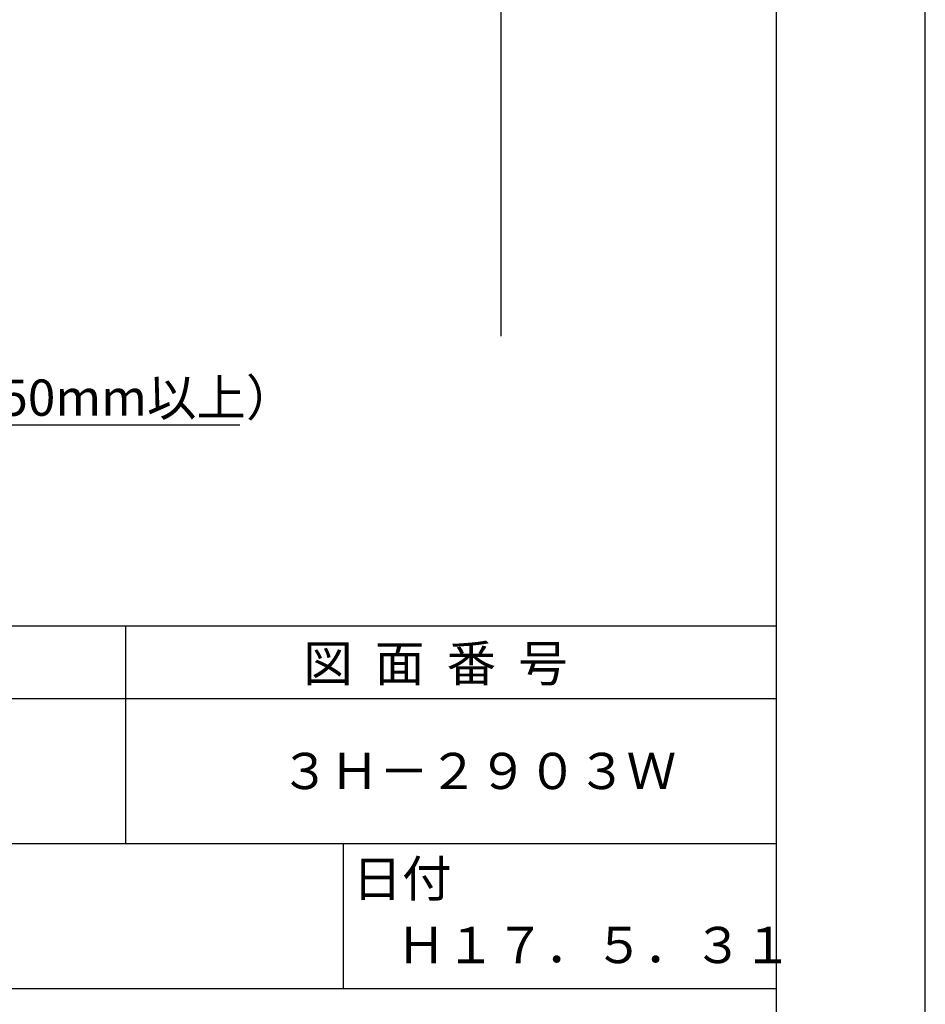
# Model space of a CAD drawing. Extents: x 0 to 210, y 0 to 297.
# Drawn here: x 148 to 210, y 41 to 109 of the extents above; entities that cross this region are included whole.
import ezdxf

# ---------------------------------------------------------------- set-up
doc = ezdxf.new("R2010")
doc.units = 0
doc.header["$LTSCALE"] = 0.4
doc.layers.get('DEFPOINTS').update_dxf_attribs({"linetype": 'CONTINUOUS'})
doc.layers.add('DIMS', color=1, linetype='CONTINUOUS')
doc.layers.add('TITLE', color=7, linetype='CONTINUOUS')
doc.styles.get("Standard").update_dxf_attribs({"font": 'romans.shx', "bigfont": 'bigfont.shx'})

msp = doc.modelspace()

# ---------------------------------------------------------------- linework, layer by layer
at = {"layer": 'DEFPOINTS'}
msp.add_line((210, 0), (210, 297), dxfattribs=at)
at = {"layer": 'DIMS'}
msp.add_line((180.75, 224.775), (180.75, 87.5), dxfattribs=at)
msp.add_lwpolyline([(60.482, 98.267), (89.75, 81.375), (162.756, 81.375)], dxfattribs=at)
at = {"layer": 'TITLE'}
for p, q in [((199.75, 12.625), (199.75, 284.375)), ((20, 67.5), (199.75, 67.5)), ((154.875, 67.5), (154.875, 52.5)), ((20, 62.5), (199.75, 62.5)), ((20, 52.5), (199.75, 52.5)), ((169.875, 52.5), (169.875, 42.5)), ((109.875, 42.5), (199.75, 42.5))]:
    msp.add_line(p, q, dxfattribs=at)

# ---------------------------------------------------------------- texts
at = {"layer": 'DIMS', "color": 7}
msp.add_text('鋼板補強部（厚さ1.6mm以上、巾150mm以上）', height=2.5, dxfattribs=at).set_placement((92.375, 82))
at = {"layer": 'TITLE'}
for s, p in [('図  面  番  号', (167.125, 63.675)), ('３Ｈ－２９０３Ｗ', (165.542, 56.25)), ('日付', (170.52, 48.829)), ('Ｈ１７．５．３１', (173.542, 44.244))]:
    msp.add_text(s, height=2.5, dxfattribs=at).set_placement(p)

doc.saveas('drawing.dxf')
